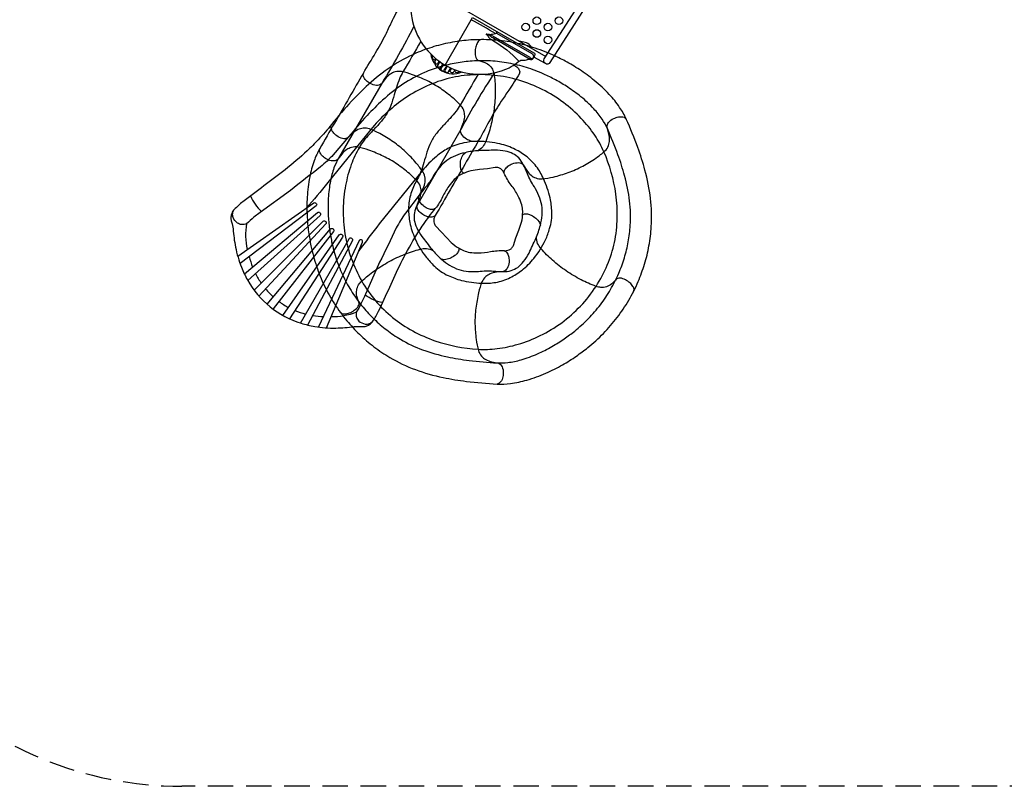
# Model space of a CAD drawing. Extents: x -332 to 161, y -153 to 239.
# Drawn here: x -224 to -31, y -152 to -1 of the extents above; entities that cross this region are included whole.
import ezdxf

# ---------------------------------------------------------------- set-up
doc = ezdxf.new("R2010")
doc.units = 0
doc.header["$LTSCALE"] = 10
doc.header["$MEASUREMENT"] = 0
doc.linetypes.add('DASHED', pattern=[0.75, 0.5, -0.25])
doc.layers.get('Defpoints').update_dxf_attribs({"linetype": 'CONTINUOUS'})
for name, color, linetype in [('PW_DIMS_ASTM', 30, 'CONTINUOUS'), ('PW_FallZone_ASTM', 30, 'DASHED'), ('PW_STRUCTURE', 140, 'CONTINUOUS')]:
    doc.layers.add(name, color=color, linetype=linetype)
doc.styles.add('PW-DIMS', font='arial.ttf', dxfattribs={"width": 0.8, "height": 6})
doc.dimstyles.new('PW-DETAIL', dxfattribs={"dimtxt": 8, "dimasz": 8, "dimexe": 3, "dimexo": 2, "dimgap": 1.5, "dimtad": 0, "dimtih": 1, "dimtoh": 1, "dimrnd": 1, "dimzin": 12, "dimdsep": 46, "dimlunit": 3, "dimtxsty": 'PW-DIMS', "dimcen": 0.03, "dimse1": 1, "dimse2": 1, "dimclrd": 256, "dimclre": 256, "dimclrt": 256, "dimadec": 0, "dimazin": 0, "dimtfac": 0.2, "dimtix": 1, "dimtofl": 0, "dimtmove": 0, "dimatfit": 3, "dimfxl": 1, "dimtolj": 1, "dimtzin": 0, "dimarcsym": 0})

# ---------------------------------------------------------------- blocks, each defined once
blk = doc.blocks.new('*D4')
at = {"layer": 'Defpoints', "color": 0, "transparency": 16777216}
for p in [(-145.47, 206.03), (-318.17, -151.97), (-192.35, -151.97)]:
    blk.add_point(p, dxfattribs=at)
at = {"layer": 'PW_DIMS_ASTM', "lineweight": -2, "transparency": 16777216}
for p, q in [((-318.17, 198.03), (-318.17, 36.94)), ((-318.17, -143.97), (-318.17, 17.12))]:
    blk.add_line(p, q, dxfattribs=at)
at = {"layer": 'PW_DIMS_ASTM', "transparency": 16777216}
for points in [[(-319.5, 198.03), (-316.84, 198.03), (-318.17, 206.03)], [(-319.5, -143.97), (-316.84, -143.97), (-318.17, -151.97)]]:
    blk.add_solid(points, dxfattribs=at)
at = {"layer": 'PW_DIMS_ASTM', "transparency": 16777216, "char_height": 6, "attachment_point": 5, "style": 'PW-DIMS'}
for s, insert in [('\\A1;29\'-10"', (-318.17, 31.6)), ('\\A1;[9.10M]', (-318.17, 21.69))]:
    blk.add_mtext(s, dxfattribs=dict(at, insert=insert))

msp = doc.modelspace()

# ---------------------------------------------------------------- linework, layer by layer
at = {"layer": 'PW_FallZone_ASTM'}
msp.add_lwpolyline([(-44.444, 199.286), (118.258, 123.417, -0.2914734), (159.829, 58.163), (159.829, 11.085, -0.1316525), (150.183, -24.915), (97.614, -115.968, -0.2679492), (35.26, -151.968), (-192.347, -151.968, -0.1989124), (-243.259, -130.879), (-273.082, -101.056, -0.1989124), (-294.171, -50.144), (-294.171, 80.325, -0.2446984), (-263.468, 139.304), (-186.767, 193.011, -0.1539147), (-145.469, 206.032), (-74.872, 206.032, -0.1095178)], format="xyb", close=True, dxfattribs=at)
at = {"layer": 'PW_STRUCTURE'}
for points, elevation in [([(-108.402, 8.478), (-120.057, -9.815, -0.999713), (-121.166, -9.109), (-109.51, 9.183)], 108), ([(-148, 4.674, -0.0513079), (-147.876, 4.575, -0.2310736), (-147.781, 4.304, 0.1511844), (-147.454, 3.438, -0.177708), (-147.218, 2.58, 0.0929623), (-147.201, -1.051, 0.2167269), (-140.651, -10.307, 0.217236), (-129.356, -11.349, 0.096564), (-126.194, -9.542, -0.1573294), (-125.381, -9.323, 0.1591933), (-124.484, -9.196, -0.1467505), (-124.151, -9.122, -0.0523127), (-124.004, -9.181, 0.3097388)], 108), ([(-127.124, -10.241, -0.0761847), (-126.398, -10.826, -0.0232636), (-126.141, -11.184, -0.1266978), (-126.002, -11.661, -0.0964585), (-126.063, -11.97, -0.016016), (-128.142, -15.227, 0.0005993), (-129.627, -17.405, 0.0205338), (-131.756, -20.914, -0.0002812), (-134.003, -25.012, -0.1914911), (-134.69, -25.332, -0.084689), (-135.552, -25.242, -0.0664904), (-136.458, -24.832, -0.1066997), (-137.372, -23.956, -0.1454954), (-137.612, -23.142), (-137.569, -22.971), (-137.08, -21.745, 0.0756699), (-136.805, -20.511, 0.0800815), (-136.901, -19.469, 0.1174386), (-137.495, -18.342, 0.0383468), (-139.084, -16.785, 0.0228352), (-141.516, -14.926, 0.0205518), (-142.845, -14.107, 0.0205518), (-144.219, -13.365, 0.0228352), (-147.046, -12.189, 0.0383468), (-149.188, -11.591, 0.1174386), (-150.461, -11.64, 0.0800815), (-151.411, -12.078, 0.0756699), (-152.343, -12.933), (-153.17, -13.963), (-153.297, -14.086, -0.1755534), (-154.122, -14.285, -0.1187127), (-155.337, -13.931, -0.064142), (-156.145, -13.352, -0.1370846), (-156.735, -12.418, -0.1246764), (-156.699, -11.863, 0.0008737), (-154.3, -7.898, 0.0207592), (-152.318, -4.305, 0.0020761), (-151.175, -1.929, -0.0188882), (-149.398, 1.498, -0.1236944)], 108), ([(-130.743, -4.084, -0.0025761), (-135.502, -1.388, 1.1111264)], 108), ([(-135.251, -0.953), (-123.242, -7.887, -0.4279453), (-123.112, -8.42), (-123.503, -9.097, -0.4165312), (-123.944, -9.213), (-131.308, -4.962, -0.0316393), (-131.6, -4.768, 0.0215295), (-131.919, -4.546, 0.0354474), (-132.078, -4.461, -0.0081737), (-132.598, -4.217, -0.0750627), (-132.267, -4.549, 0.1187003), (-131.87, -5.069, 0.0075889), (-131.162, -5.515, -0.0768368), (-126.189, -9.539, 0.215647)], 108), ([(-146.782, -2.688, -0.0209482), (-153.01, -13.763, -0.0209482)], 108), ([(-131.914, -4.285, 0.0649193), (-130.743, -4.084), (-130.555, -4.026, 0.0815849), (-130.467, -3.801, 0.2653755), (-130.489, -3.703, 1.7261503)], 108), ([(-105.074, -20.921, 0.0413999), (-106.376, -18.61, 0.0387062), (-108.423, -16.055, 0.0343393), (-111.348, -13.33, 0.0297528), (-114.274, -11.2, 0.0250917), (-117.048, -9.525, 0.0031382), (-119.531, -8.295, 0.0251189), (-123.437, -6.822, 0.0292035), (-127.432, -5.84, 0.0301598), (-131.481, -5.356, 0.0274887), (-135.588, -5.375, 0.0233313), (-139.192, -5.819, 0.0309452), (-142.834, -6.686, 0.0330937), (-146.375, -7.979, 0.0457935), (-151.25, -10.628, 0.0371984), (-155.709, -14.139, 0.0202879), (-159.011, -17.404, 0.018433), (-162.952, -21.956, -1.6215628)], 44.01), ([(-145.431, -5.628, -0.0027046), (-148.919, -11.647, 0.4157324)], 108), ([(-133.461, -5.309), (-133.88, -5.411, 0.1137474), (-134.386, -6.053, 0.0655342), (-134.688, -6.956, 0.0600593), (-134.756, -8.023, 0.1372028), (-134.457, -9.089, 0.2131986), (-133.854, -9.457), (-132.84, -9.793, -0.1026525), (-131.838, -10.477, -0.1014381), (-131.248, -11.374, -0.0675299), (-130.997, -12.323, -0.0343923), (-130.807, -15.533, -0.030615), (-131.044, -18.927, -0.0302214), (-131.684, -22.266, -0.0334742), (-132.665, -25.283, -0.0819809), (-133.27, -26.35, -0.1226566), (-134.351, -27.139, -1.2996528)], 44.01), ([(-123.5, -9.092, -0.251165), (-123.596, -9.091), (-123.751, -9.002, -0.0637719), (-123.955, -8.847), (-131.623, -4.419, 0.0454303), (-131.914, -4.285, -0.0656556), (-132.598, -4.217)], 108), ([(-130.555, -4.026), (-123.592, -8.045, -0.0711013), (-123.47, -8.182, -0.186539), (-123.296, -8.738, -0.186539)], 108), ([(-123.588, -7.009, 0.0932088), (-123.916, -6.452, 0.1578493), (-124.946, -5.856, 0.0063576), (-126.044, -5.591, 0.0051546)], 108), ([(-108.778, -22.792, 0.0449254), (-109.804, -20.94, 0.038658), (-111.449, -18.888, 0.0345028), (-113.97, -16.54, 0.0303667), (-116.552, -14.664, 0.0250489), (-118.962, -13.201, 0.002967), (-121.266, -12.06, 0.0243863), (-124.681, -10.776, 0.0289651), (-128.178, -9.917, 0.0299591), (-131.707, -9.495, 0.0271017), (-135.307, -9.51, 0.0230504), (-138.488, -9.904, 0.0311245), (-141.65, -10.658, 0.0335505), (-144.717, -11.778, 0.0459283), (-148.94, -14.07, 0.0371794), (-152.913, -17.199, 0.0203089), (-155.979, -20.231, 0.0178792), (-159.602, -24.406, 0.0184328)], 44.01), ([(-143.462, -8.134, 0.4965557), (-137.367, -11.655, 7.0851162)], 108), ([(-143.066, -8.516), (-143.129, -8.625, 0.1383038), (-143.164, -8.761, 0.2307632), (-142.942, -9.188, 0.2375052), (-142.678, -9.233, 0.2271524), (-142.596, -9.158), (-142.508, -9.006)], 108), ([(-142.399, -9.096), (-142.636, -9.508, 0.1717915), (-142.667, -9.673, 0.1156088), (-142.57, -9.912, 0.2109341), (-142.267, -10.092, 0.2927967), (-142.061, -9.993), (-141.806, -9.553)], 108), ([(-141.702, -9.628), (-142.134, -10.376, 0.2588549), (-142.138, -10.615, 0.1757449), (-141.812, -10.908, 0.3691117), (-141.518, -10.81), (-141.078, -10.047)], 108), ([(-123.2, -8.572, -0.4711321), (-123.377, -8.88, -2.4437948)], 108), ([(-134.004, -25.012, -0.1914911), (-134.69, -25.332, -0.084689), (-135.552, -25.242, -0.0664904), (-136.458, -24.832, -0.1066997), (-137.372, -23.956, -0.1454954), (-137.612, -23.142), (-137.569, -22.972), (-137.08, -21.745, 0.0756699), (-136.805, -20.511, 0.0800815), (-136.901, -19.469, 0.1174386), (-137.495, -18.342, 0.0383468), (-139.084, -16.785, 0.0228352), (-141.516, -14.926, 0.0205518), (-142.845, -14.107, 0.0205518), (-144.219, -13.365, 0.0228352), (-147.046, -12.189, 0.0383468), (-149.188, -11.591, 0.1174386), (-150.461, -11.64, 0.0800815), (-151.411, -12.078, 0.0756699), (-152.343, -12.933), (-153.17, -13.963), (-153.297, -14.086, -0.1755534), (-154.122, -14.285, -0.1187127), (-155.337, -13.931, -0.064142), (-156.145, -13.352, -0.1370846), (-156.735, -12.418, -0.1246764), (-156.699, -11.863)], 104), ([(-140.974, -10.112), (-141.458, -10.95, 0.2533023), (-141.464, -11.17, 0.2574963), (-141.08, -11.432, 0.2338955), (-140.805, -11.327), (-140.322, -10.489)], 108), ([(-140.214, -10.547), (-140.654, -11.309, 0.3047475), (-140.637, -11.554, 0.2366172), (-140.23, -11.749, 0.0900746), (-140.068, -11.716, 0.1878928), (-139.97, -11.625), (-139.539, -10.878)], 108), ([(-139.421, -10.931), (-139.675, -11.371, 0.2914817), (-139.666, -11.586, 0.1852786), (-139.408, -11.76, 0.1432371), (-139.111, -11.742, 0.1697267), (-138.967, -11.626), (-138.73, -11.216)], 108), ([(-138.598, -11.266), (-138.684, -11.416, 0.2398327), (-138.693, -11.583, 0.1926946), (-138.546, -11.727, 0.1746604), (-138.13, -11.745, 0.1782186), (-137.956, -11.612), (-137.894, -11.504)], 108), ([(-156.699, -11.863, -0.0000095), (-159.48, -16.692, -0.0010831), (-165.265, -26.7, -0.5679812)], 104), ([(-148.919, -11.647, 0.0468893), (-149.589, -12.978, 0.0223384), (-150.199, -14.695, 0.0014454), (-150.792, -16.667, -0.0283137), (-151.533, -18.737, -0.0587384), (-152.648, -20.67, -0.0284869), (-154.07, -22.349, 0.0013359), (-155.483, -23.85, 0.022309), (-156.668, -25.239, 0.0468858), (-157.485, -26.484, 1.7327613)], 104), ([(-109.467, -27.347, 0.0465495), (-111.268, -24.077, 0.0417727), (-113.911, -20.779, 0.042294), (-117.399, -17.671, 0.0442666), (-121.57, -15.08, 0.0389133), (-126.162, -13.272, 0.0451881), (-130.997, -12.323, 0.0445054), (-135.718, -12.253, 0.0467846), (-140.337, -13.033, 0.0458236), (-144.819, -14.697, 0.040354), (-148.916, -17.082, 0.0653341), (-155.232, -22.949, -37.5979699)], 44.01), ([(-134.187, -12.109, 0.002719), (-137.663, -18.153, -2.9074104)], 108), ([(-130.958, -11.801, 0.0225991), (-137.527, -22.895, 0.3614044)], 108), ([(-137.678, -18.137, -0.0468893), (-138.496, -19.383, -0.0223384), (-139.678, -20.769, -0.0014454), (-141.089, -22.269, 0.0283137), (-142.512, -23.946, 0.0587384), (-143.629, -25.878, 0.0284869), (-144.371, -27.949, -0.0013359), (-144.965, -29.923, -0.022309), (-145.575, -31.643, -0.0468858), (-146.245, -32.974, -1.7327613)], 104), ([(-130.453, -72.948, 0.0413999), (-127.802, -72.839, 0.0387062), (-124.596, -72.176, 0.0343393), (-120.839, -70.81, 0.0297528), (-117.612, -69.17, 0.0250917), (-114.86, -67.461, 0.0031382), (-112.636, -65.808, 0.0251189), (-109.549, -62.998, 0.0292035), (-106.859, -59.885, 0.0301598), (-104.587, -56.498, 0.0274887), (-102.738, -52.831, 0.0233313), (-101.496, -49.42, 0.0309452), (-100.613, -45.781, 0.0330937), (-100.156, -42.04, 0.0457935), (-100.3, -36.493, 0.0371984), (-101.402, -30.925, 0.0202879), (-102.81, -26.501, 0.018433), (-105.074, -20.921, -1.6215628)], 68.005), ([(-129.042, -31.576, -0.1914911), (-128.899, -30.832, -0.084689), (-128.319, -30.187, -0.0664904), (-127.456, -29.695, -0.1066997), (-126.21, -29.469, -0.1454954), (-125.41, -29.752), (-125.298, -29.887), (-124.592, -31.003, 0.0756699), (-123.754, -31.95, 0.0800815), (-122.854, -32.484, 0.1174386), (-121.593, -32.665, 0.0383468), (-119.4, -32.292, 0.0228352), (-116.467, -31.415, 0.0205518), (-115.024, -30.819, 0.0205518), (-113.617, -30.143, 0.0228352), (-111.005, -28.545, 0.0383468), (-109.263, -27.161, 0.1174386), (-108.555, -26.102, 0.0800815), (-108.352, -25.076, 0.0756699), (-108.498, -23.819), (-108.846, -22.545), (-108.871, -22.37, -0.1755534), (-108.548, -21.586, -0.1187127), (-107.548, -20.809, -0.064142), (-106.605, -20.495, -0.1370846), (-105.503, -20.566, -0.1246764), (-105.074, -20.921)], 44.01), ([(-129.042, -31.576, -0.1914911), (-128.899, -30.832, -0.084689), (-128.319, -30.187, -0.0664904), (-127.456, -29.695, -0.1066997), (-126.21, -29.469, -0.1454954), (-125.41, -29.753), (-125.298, -29.888), (-124.592, -31.003, 0.0756699), (-123.754, -31.95, 0.0800815), (-122.854, -32.484, 0.1174386), (-121.593, -32.665, 0.0383468), (-119.4, -32.292, 0.0228352), (-116.467, -31.415, 0.0205518), (-115.023, -30.819, 0.0205518), (-113.617, -30.143, 0.0228352), (-111.005, -28.545, 0.0383468), (-109.263, -27.162, 0.1174386), (-108.555, -26.102, 0.0800815), (-108.352, -25.076, 0.0756699), (-108.498, -23.819), (-108.846, -22.545), (-108.871, -22.37, -0.1755534), (-108.548, -21.586, -0.1187127), (-107.548, -20.809, -0.064142), (-106.605, -20.495, -0.1370846), (-105.503, -20.566, -0.1246764), (-105.074, -20.921)], 68.005), ([(-162.951, -21.956, -0.0264498), (-165.563, -24.957, -0.0110053), (-167.738, -27.156, -0.013299), (-172.052, -30.898, 0.0018421), (-180.367, -37.135, 0.0360687), (-182.038, -38.65, 0.0921165), (-182.53, -39.439, 0.0476048), (-182.713, -40.163, 0.0506453), (-182.64, -40.912), (-182.459, -41.485), (-182.282, -42.464, 0.0299328), (-181.814, -46.052, 0.0487945), (-180.621, -50.017, 0.0409292), (-179.453, -52.514, 0.0973334), (-174.999, -57.76, 0.0973334), (-168.933, -61.009, 0.0409292), (-166.245, -61.625, 0.0487945), (-162.118, -61.956, 0.0299328), (-158.512, -61.657), (-157.517, -61.625), (-156.919, -61.681, 0.0506453), (-156.172, -61.594, 0.0476048), (-155.503, -61.263, 0.0921165), (-154.835, -60.615, 0.0360687), (-153.706, -58.663, 0.0018421), (-149.361, -49.221, -0.013299), (-146.611, -44.215, -0.0110053), (-144.92, -41.626, -0.0238296), (-142.569, -38.465)], 0.015), ([(-155.246, -22.947), (-163.646, -33.38, -0.0138594), (-167.955, -38.438, 1.055567)], 0.015), ([(-142.569, -38.465, -0.1914911), (-143.297, -38.675, -0.084689), (-144.135, -38.452, -0.0664904), (-144.966, -37.907, -0.1066997), (-145.733, -36.9, -0.1454954), (-145.844, -36.058), (-145.775, -35.897), (-145.102, -34.761, 0.0756699), (-144.639, -33.584, 0.0800815), (-144.572, -32.54, 0.1174386), (-144.984, -31.335, 0.0383468), (-146.313, -29.551, 0.0228352), (-148.427, -27.336, 0.0205518), (-149.614, -26.321, 0.0205518), (-150.856, -25.376, 0.0228352), (-153.465, -23.775, 0.0383468), (-155.489, -22.852, 0.1174386), (-156.754, -22.703, 0.0800815), (-157.761, -22.989, 0.0756699), (-158.814, -23.689), (-159.791, -24.578), (-159.935, -24.68, -0.1755534), (-160.781, -24.749, -0.1187127), (-161.927, -24.211, -0.064142), (-162.636, -23.514, -0.1370846), (-163.073, -22.5, -0.1246764), (-162.951, -21.956)], 0.015), ([(-142.569, -38.465, -0.1914911), (-143.297, -38.675, -0.084689), (-144.134, -38.452, -0.0664904), (-144.966, -37.907, -0.1066997), (-145.733, -36.9, -0.1454954), (-145.844, -36.058), (-145.775, -35.897), (-145.102, -34.761, 0.0756699), (-144.639, -33.584, 0.0800815), (-144.572, -32.54, 0.1174386), (-144.984, -31.334, 0.0383468), (-146.313, -29.55, 0.0228352), (-148.427, -27.336, 0.0205518), (-149.614, -26.321, 0.0205518), (-150.856, -25.375, 0.0228352), (-153.465, -23.775, 0.0383468), (-155.489, -22.852, 0.1174386), (-156.755, -22.703, 0.0800815), (-157.761, -22.989, 0.0756699), (-158.814, -23.689), (-159.791, -24.578), (-159.935, -24.68, -0.1755534), (-160.781, -24.749, -0.1187127), (-161.927, -24.211, -0.064142), (-162.636, -23.514, -0.1370846), (-163.073, -22.5, -0.1246764), (-162.952, -21.956)], 44.01), ([(-130.436, -68.799, 0.0449254), (-128.32, -68.726, 0.038658), (-125.745, -68.194, 0.0345028), (-122.507, -67.015, 0.0303667), (-119.663, -65.568, 0.0250489), (-117.265, -64.085, 0.002967), (-115.202, -62.551, 0.0243863), (-112.505, -60.093, 0.0289651), (-110.152, -57.368, 0.0299591), (-108.171, -54.416, 0.0271017), (-106.55, -51.202, 0.0230504), (-105.454, -48.19, 0.0311245), (-104.689, -45.031, 0.0335505), (-104.293, -41.789, 0.0459283), (-104.416, -36.986, 0.0371794), (-105.398, -32.025, 0.0203089), (-106.705, -27.917, 0.0178792), (-108.778, -22.792, 0.0184328)], 68.005), ([(-159.602, -24.406), (-162.624, -27.92, -0.0302963), (-165.09, -30.299, 0.0055768), (-171.007, -34.92), (-176.953, -39.239), (-178.179, -40.202, 0.027119), (-179.626, -41.477, -0.1228627), (-180.596, -41.633, -0.1263041), (-181.433, -41.332, -0.1256223), (-182.267, -40.246, -0.1193829), (-182.358, -39.386, -0.108134), (-182.038, -38.65)], 0.015), ([(-134.004, -25.012, 0.0002725), (-136.773, -29.802, -0.0003167), (-142.57, -39.849, 0.5679812)], 104), ([(-165.265, -26.699, 0.0413999), (-166.372, -29.11, 0.0387062), (-167.239, -32.267, 0.0343393), (-167.729, -36.235, 0.0297528), (-167.735, -39.854, 0.0250917), (-167.463, -43.083, 0.0031382), (-167.001, -45.815, 0.0251189), (-165.901, -49.842, 0.0292035), (-164.35, -53.653, 0.0301598), (-162.366, -57.215, 0.0274887), (-159.939, -60.529, 0.0233313), (-157.464, -63.186, 0.0309452), (-154.625, -65.626, 0.0330937), (-151.499, -67.733, 0.0457935), (-146.493, -70.125, 0.0371984), (-141.032, -71.674, 0.0202879), (-136.452, -72.43, 0.018433), (-130.453, -72.948, -1.6215628)], 92), ([(-142.57, -39.849, -0.1914911), (-143.257, -40.17, -0.084689), (-144.119, -40.079, -0.0664904), (-145.024, -39.669, -0.1066997), (-145.939, -38.793, -0.1454954), (-146.178, -37.979), (-146.135, -37.809), (-145.647, -36.583, 0.0756699), (-145.372, -35.348, 0.0800815), (-145.467, -34.306, 0.1174386), (-146.061, -33.179, 0.0383468), (-147.65, -31.623, 0.0228352), (-150.083, -29.763, 0.0205518), (-151.412, -28.944, 0.0205518), (-152.785, -28.202, 0.0228352), (-155.612, -27.026, 0.0383468), (-157.754, -26.428, 0.1174386), (-159.027, -26.477, 0.0800815), (-159.978, -26.915, 0.0756699), (-160.909, -27.77), (-161.737, -28.8), (-161.863, -28.923, -0.1755534), (-162.688, -29.122, -0.1187127), (-163.904, -28.768, -0.064142), (-164.712, -28.189, -0.1370846), (-165.301, -27.255, -0.1246764), (-165.265, -26.699)], 92), ([(-142.57, -39.849, -0.1914911), (-143.256, -40.169, -0.084689), (-144.118, -40.079, -0.0664904), (-145.024, -39.669, -0.1066997), (-145.938, -38.793, -0.1454954), (-146.178, -37.979), (-146.135, -37.809), (-145.647, -36.582, 0.0756699), (-145.372, -35.348, 0.0800815), (-145.467, -34.306, 0.1174386), (-146.061, -33.179, 0.0383468), (-147.65, -31.622, 0.0228352), (-150.083, -29.763, 0.0205518), (-151.412, -28.944, 0.0205518), (-152.785, -28.202, 0.0228352), (-155.612, -27.026, 0.0383468), (-157.754, -26.428, 0.1174386), (-159.027, -26.477, 0.0800815), (-159.978, -26.915, 0.0756699), (-160.909, -27.77), (-161.737, -28.8), (-161.863, -28.923, -0.1755534), (-162.688, -29.122, -0.1187127), (-163.904, -28.768, -0.064142), (-164.712, -28.189, -0.1370846), (-165.301, -27.255, -0.1246764), (-165.265, -26.7)], 104), ([(-157.485, -26.484, 0.0465495), (-159.075, -29.861, 0.0417727), (-160.193, -33.937, 0.042294), (-160.662, -38.585, 0.0442666), (-160.311, -43.483, 0.0389133), (-159.079, -48.262, 0.0451881), (-157.009, -52.733, 0.0445054), (-154.295, -56.596, 0.0467846), (-150.952, -59.879, 0.0458236), (-146.974, -62.53, 0.040354), (-142.638, -64.447, 0.0653341), (-134.18, -66.116, -37.5979699)], 92), ([(-125.291, -29.898, 0.0675568), (-126.19, -28.554, 0.0662305), (-127.335, -27.713, 0.0639835), (-128.856, -27.212, 0.0431331), (-130.829, -27.013, -0.0023266), (-134.003, -27.116, 0.0446766), (-136.73, -27.511, 0.0934236), (-140.34, -29.051, 0.0900415), (-142.905, -31.994, -0.0532562), (-144.565, -34.376, 0.0197787), (-145.769, -35.886, -5.6861252)], 44.01), ([(-121.319, -32.637, 0.054968), (-122.738, -30.227, 0.0752116), (-124.863, -28.107, 0.0467749), (-127.211, -26.706, 0.0541883), (-130.337, -25.705, 0.068069), (-134.602, -25.317, 0.048096), (-136.971, -25.601, 0.0830627), (-140.082, -26.685, 0.0343311), (-142.366, -28.229, 0.0472652), (-145.133, -31.103, -59.4624705)], 44.01), ([(-161.577, -28.6, 0.0449254), (-162.474, -30.518, 0.038658), (-163.169, -33.054, 0.0345028), (-163.591, -36.473, 0.0303667), (-163.594, -39.665, 0.0250489), (-163.363, -42.475, 0.002967), (-162.934, -45.01, 0.0243863), (-161.97, -48.528, 0.0289651), (-160.611, -51.863, 0.0299591), (-158.882, -54.969, 0.0271017), (-156.756, -57.874, 0.0230504), (-154.57, -60.218, 0.0311245), (-152.104, -62.335, 0.0335505), (-149.396, -64.161, 0.0459283), (-145.062, -66.234, 0.0371794), (-140.196, -67.614, 0.0203089), (-135.943, -68.316, 0.0178792), (-130.436, -68.799, 0.0184328)], 92), ([(-136.862, -31.518, -0.1980979), (-137.148, -31.431, -0.1490838), (-137.548, -30.766, -0.0606158), (-137.656, -30.029, -0.0648179), (-137.543, -28.915, -0.0561703), (-137.116, -27.895), (-136.73, -27.511)], 44.01), ([(-134.18, -66.116, 0.0465495), (-130.449, -65.997, 0.0417727), (-126.31, -65.141, 0.042294), (-121.957, -63.447, 0.0442666), (-117.753, -60.909, 0.0389133), (-114.056, -57.64, 0.0451881), (-111.014, -53.764, 0.0445054), (-108.806, -49.59, 0.0467846), (-107.401, -45.121, 0.0458236), (-106.847, -40.372, 0.040354), (-107.11, -35.639, 0.0653341), (-109.467, -27.347, -37.5979699)], 68.005), ([(-129.042, -31.576, 0.1022578), (-129.6, -30.785, 0.0996788), (-130.12, -30.479, 0.0700469), (-130.792, -30.429), (-132.318, -30.652), (-133.917, -30.806), (-135.169, -31.007, 0.0668604), (-136.862, -31.518, 0.0365243), (-137.869, -32.013, 0.0517581), (-138.872, -32.807, 0.0425501), (-139.907, -34.096, 0.050446), (-141.141, -36.181, -0.0628012), (-142.569, -38.465, -35.160348)], 44.01), ([(-129.262, -50.86, 0.0675568), (-127.657, -50.67, 0.0662305), (-126.387, -50.032, 0.0639835), (-125.25, -48.905, 0.0431331), (-124.176, -47.237, -0.0023266), (-122.825, -44.363, 0.0446766), (-121.938, -41.755, 0.0934236), (-121.669, -37.839, 0.0900415), (-123.125, -34.217, -0.0532562), (-124.492, -31.656, 0.0197787), (-125.291, -29.898, -5.6861252)], 68.005), ([(-145.134, -31.103), (-153.567, -41.518, 0.0120385), (-157.594, -46.804, -1.055567)], 0.015), ([(-133.507, -53.154, 0.054968), (-130.716, -52.985, 0.0752116), (-127.862, -52.055, 0.0467749), (-125.546, -50.6, 0.0541883), (-123.234, -48.271, 0.068069), (-120.95, -44.647, 0.048096), (-120.126, -42.408, 0.0830627), (-119.679, -39.144, 0.0343311), (-120.016, -36.409, 0.0472652), (-121.319, -32.637, -59.4624705)], 68.005), ([(-129.052, -46.756, 0.1022578), (-128.094, -46.619, 0.0996788), (-127.585, -46.294, 0.0700469), (-127.235, -45.719), (-126.741, -44.258), (-126.151, -42.763), (-125.762, -41.557, 0.0668604), (-125.447, -39.817, 0.0365243), (-125.43, -38.695, 0.0517581), (-125.682, -37.44, 0.0425501), (-126.359, -35.933, 0.050446), (-127.656, -33.887, -0.0628012), (-129.042, -31.576, -35.160348)], 68.005), ([(-146.245, -32.974, 0.054968), (-147.363, -35.537, 0.0752116), (-147.831, -38.502, 0.0467749), (-147.587, -41.225, 0.0541883), (-146.563, -44.344, 0.068069), (-144.373, -48.025, 0.048096), (-142.753, -49.776, 0.0830627), (-140.049, -51.658, 0.0343311), (-137.459, -52.6, 0.0472652), (-133.507, -53.154, -59.4624705)], 92), ([(-178.871, -36.006, 0.1096035), (-176.695, -39.052, 0.5288811)], 0.015), ([(-145.769, -35.887), (-148.436, -39.376, 0.0302963), (-150.242, -42.288, -0.0055768), (-153.512, -49.046), (-156.482, -55.769), (-157.165, -57.17, -0.027119), (-158.107, -58.853, 0.1228627), (-158.055, -59.834, 0.1263041), (-157.584, -60.589, 0.1256223), (-156.347, -61.175, 0.1193829), (-155.487, -61.083, 0.108134), (-154.835, -60.615)], 0.015), ([(-181.379, -47.843), (-166.432, -37.371, -0.8545782), (-165.967, -37.961), (-180.902, -49.295)], 0.015), ([(-146.131, -37.798, 0.0675568), (-146.691, -39.314, 0.0662305), (-146.699, -40.734, 0.0639835), (-146.213, -42.26, 0.0431331), (-145.215, -43.974, -0.0023266), (-143.268, -46.483, 0.0446766), (-141.348, -48.459, 0.0934236), (-137.982, -50.478, 0.0900415), (-134.094, -50.827, -0.0532562), (-131.191, -50.772, 0.0197787), (-129.262, -50.86, -5.6861252)], 92), ([(-180.072, -51.324), (-165.721, -39.246, -0.8455955), (-165.201, -39.817), (-179.385, -52.635)], 0.015), ([(-142.57, -39.849, 0.1022578), (-142.883, -40.765, 0.0996788), (-142.825, -41.366, 0.0700469), (-142.472, -41.939), (-141.395, -43.043), (-140.332, -44.247), (-139.434, -45.143, 0.0668604), (-138.027, -46.214, 0.0365243), (-137.035, -46.739, 0.0517581), (-135.803, -47.085, 0.0425501), (-134.152, -47.166, 0.050446), (-131.74, -46.941, -0.0628012), (-129.052, -46.756, -35.160348)], 92), ([(-125.447, -39.817, -0.1980979), (-125.24, -39.601, -0.1490838), (-124.466, -39.548, -0.0606158), (-123.76, -39.786, -0.0648179), (-122.819, -40.393, -0.0561703), (-122.105, -41.237), (-121.938, -41.755)], 68.005), ([(-179.626, -41.477, 0.1057663), (-179.49, -46.52, -4.5748283)], 0.015), ([(-178.132, -54.541), (-164.617, -40.98, -0.8325865), (-164.045, -41.518), (-177.207, -55.669)], 0.015), ([(-175.558, -57.296), (-163.159, -42.468, -0.8195926), (-162.543, -42.966), (-174.428, -58.208)], 0.015), ([(-172.49, -59.478), (-161.427, -43.631, -0.8317691), (-160.782, -44.077), (-171.192, -60.144)], 0.015), ([(-169.065, -60.968), (-159.521, -44.403, -0.844644), (-158.854, -44.791), (-167.638, -61.363)], 0.015), ([(-103.645, -54.756), (-103.546, -54.336, 0.1137474), (-103.889, -53.594, 0.0655342), (-104.556, -52.915, 0.0600593), (-105.476, -52.369, 0.1372028), (-106.561, -52.151, 0.2131986), (-107.162, -52.521), (-107.923, -53.271, -0.1026525), (-108.987, -53.853, -0.1014381), (-110.054, -53.972, -0.0675299), (-111.014, -53.764, -0.0343923), (-113.959, -52.474, -0.030615), (-116.875, -50.721, -0.0302214), (-119.559, -48.633, -0.0334742), (-121.8, -46.389, -0.0819809), (-122.476, -45.365, -0.1226566), (-122.688, -44.043, -1.2996528)], 68.005), ([(-163.961, -61.908), (-156.871, -45.092, 0.8545782), (-157.545, -44.762), (-165.48, -61.747)], 0.015), ([(-161.241, -58.846), (-160.913, -59.125, 0.1137474), (-160.096, -59.157, 0.0655342), (-159.188, -58.872, 0.0600593), (-158.284, -58.3, 0.1372028), (-157.596, -57.432, 0.2131986), (-157.652, -56.729), (-157.975, -55.711, -0.1026525), (-158.01, -54.498, -0.1014381), (-157.63, -53.493, -0.0675299), (-157.009, -52.733, -0.0343923), (-154.522, -50.696, -0.030615), (-151.635, -48.895, -0.0302214), (-148.556, -47.453, -0.0334742), (-145.538, -46.476, -0.0819809), (-144.319, -46.339, -0.1226566), (-143.045, -46.752, -1.2996528)], 92), ([(-138.027, -46.214, -0.1980979), (-137.929, -46.496, -0.1490838), (-138.233, -47.21, -0.0606158), (-138.766, -47.731, -0.0648179), (-139.734, -48.294, -0.0561703), (-140.81, -48.546), (-141.348, -48.459)], 92), ([(-179.095, -47.924, 0.0350675), (-178.46, -49.967, 0.0350675)], 0.015), ([(-129.052, -46.756, -0.1914911), (-128.455, -47.222, -0.084689), (-128.144, -48.031, -0.0664904), (-128.097, -49.024, -0.1066997), (-128.462, -50.236, -0.1454954), (-129.078, -50.82), (-129.25, -50.859), (-130.564, -50.981, 0.0756699), (-131.789, -51.297, 0.0800815), (-132.673, -51.856, 0.1174386), (-133.407, -52.897, 0.0383468), (-134.072, -55.02, 0.0228352), (-134.623, -58.032, 0.0205518), (-134.748, -59.588, 0.0205518), (-134.785, -61.148, 0.0228352), (-134.549, -64.201, 0.0383468), (-134.108, -66.381, 0.1174386), (-133.486, -67.493, 0.0800815), (-132.664, -68.14, 0.0756699), (-131.478, -68.581), (-130.185, -68.851), (-130.018, -68.907, -0.1755534), (-129.466, -69.552, -0.1187127), (-129.229, -70.795, -0.064142), (-129.377, -71.778, -0.1370846), (-129.941, -72.728, -0.1246764), (-130.453, -72.948)], 68.005), ([(-129.052, -46.756, -0.1914911), (-128.455, -47.222, -0.084689), (-128.144, -48.031, -0.0664904), (-128.098, -49.024, -0.1066997), (-128.462, -50.236, -0.1454954), (-129.078, -50.82), (-129.25, -50.859), (-130.564, -50.981, 0.0756699), (-131.789, -51.297, 0.0800815), (-132.674, -51.856, 0.1174386), (-133.407, -52.897, 0.0383468), (-134.072, -55.02, 0.0228352), (-134.623, -58.032, 0.0205518), (-134.748, -59.588, 0.0205518), (-134.785, -61.148, 0.0228352), (-134.549, -64.201, 0.0383468), (-134.108, -66.381, 0.1174386), (-133.486, -67.493, 0.0800815), (-132.664, -68.14, 0.0756699), (-131.478, -68.582), (-130.185, -68.851), (-130.018, -68.907, -0.1755534), (-129.466, -69.552, -0.1187127), (-129.229, -70.795, -0.064142), (-129.377, -71.778, -0.1370846), (-129.941, -72.728, -0.1246764), (-130.453, -72.948)], 92), ([(-177.879, -51.274, 0.0359884), (-176.755, -53.16, 0.0359884)], 0.015), ([(-175.905, -54.268, 0.036379), (-174.354, -55.857, 0.036379)], 0.015), ([(-152.917, -56.963, -0.1096035), (-156.353, -55.477, -0.5288811)], 0.015), ([(-173.274, -56.729, 0.036379), (-171.395, -57.91, 0.036379)], 0.015), ([(-170.133, -58.509, 0.035988), (-168.052, -59.21, 0.035988)], 0.015), ([(-166.652, -59.503, 0.0350668), (-164.521, -59.693, 0.0350668)], 0.015), ([(-158.107, -58.853, -0.1057663), (-163.065, -59.783, 4.5748283)], 0.015)]:
    msp.add_lwpolyline(points, format="xyb", dxfattribs=dict(at, elevation=elevation))
for points, elevation in [([(-149.077, 7.707), (-120.839, -8.596)], 108), ([(-140.651, -10.307), (-135.251, -0.953)], 108), ([(-120.965, -10.016), (-123.198, -8.727)], 108), ([(-153.01, -13.763), (-161.577, -28.6)], 104), ([(-137.564, -22.96), (-146.131, -37.797)], 104)]:
    msp.add_lwpolyline(points, dxfattribs=dict(at, elevation=elevation))
for centre in [(-122.636, -1.603, 108), (-118.306, -1.602, 108), (-124.802, -2.854, 108), (-122.637, -4.104, 108), (-120.471, -2.853, 108), (-120.472, -5.354, 108)]:
    msp.add_circle(centre, 0.75, dxfattribs=at)

# ---------------------------------------------------------------- dimensions: what is measured, and where the dimension line sits
at = {"layer": 'PW_DIMS_ASTM'}
dim = msp.add_linear_dim(base=(-318.171, -151.968), p1=(-145.469, 206.032), p2=(-192.347, -151.968), angle=90, dimstyle='PW-DETAIL', override={"dimpost": '\\X'}, dxfattribs=at)
dim.commit()
dim.dimension.update_dxf_attribs({"geometry": '*D4', "text_midpoint": (-318.171, 27.032)})

doc.saveas('drawing.dxf')
